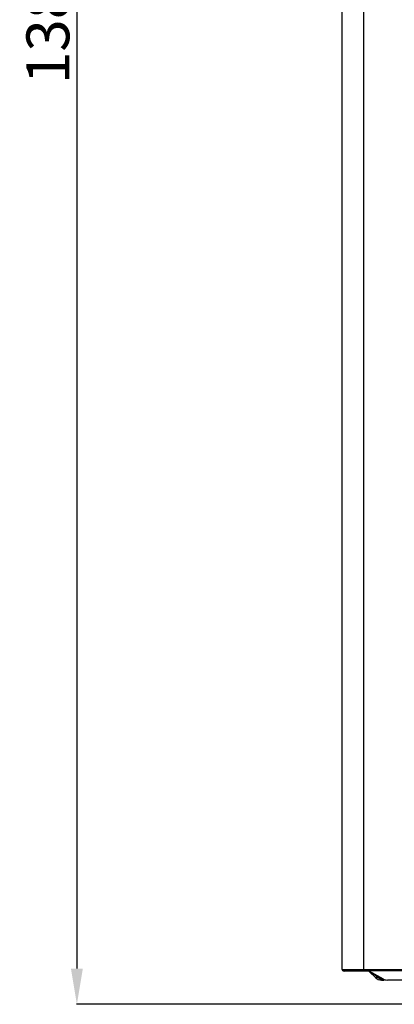
# Model space of a CAD drawing. Units: inches. Extents: x 0 to 8609, y 0 to 6140.
# Drawn here: x 1538 to 1800, y 2552 to 3241 of the extents above; entities that cross this region are included whole.
import ezdxf

# ---------------------------------------------------------------- set-up
doc = ezdxf.new("R2010")
doc.units = ezdxf.units.IN
doc.header["$MEASUREMENT"] = 0
doc.layers.add('LG-DIMENSION', color=7, linetype='Continuous')
doc.layers.add('LG-Product', color=3, linetype='Continuous')
doc.styles.add('LG-TEXT', font='arial.ttf')
doc.dimstyles.get("Standard").update_dxf_attribs({"dimtxt": 30, "dimasz": 25, "dimexe": 0.18, "dimexo": 0.0625, "dimgap": 5, "dimtad": 2, "dimtoh": 1, "dimdec": 0, "dimzin": 0, "dimdsep": 46, "dimtxsty": 'LG-TEXT', "dimcen": 0.09, "dimadec": 0, "dimazin": 0, "dimtfac": 1, "dimtdec": 0, "dimtix": 1, "dimtofl": 0, "dimtmove": 0, "dimatfit": 2, "dimfxl": 0.18, "dimtolj": 1, "dimtzin": 0, "dimarcsym": 0})

# ---------------------------------------------------------------- blocks, each defined once
blk = doc.blocks.new('*D15')
at = {"layer": 'Defpoints', "color": 0, "transparency": 16777216}
for p in [(1871.79, 3931.54), (1578.27, 2551.54), (1922.25, 2551.54)]:
    blk.add_point(p, dxfattribs=at)
at = {"layer": 'LG-DIMENSION', "color": 0, "lineweight": -2, "transparency": 16777216}
for p, q in [((1871.73, 3931.54), (1578.09, 3931.54)), ((1578.27, 3906.54), (1578.27, 2576.54)), ((1922.19, 2551.54), (1578.09, 2551.54))]:
    blk.add_line(p, q, dxfattribs=at)
at = {"layer": 'LG-DIMENSION', "color": 0, "transparency": 16777216}
for points in [[(1574.1, 3906.54), (1582.43, 3906.54), (1578.27, 3931.54)], [(1574.1, 2576.54), (1582.43, 2576.54), (1578.27, 2551.54)]]:
    blk.add_solid(points, dxfattribs=at)
at = {"layer": 'LG-DIMENSION', "color": 0, "transparency": 16777216, "insert": (1557.94, 3241.54), "char_height": 30, "attachment_point": 5, "rotation": 90, "style": 'LG-TEXT'}
blk.add_mtext('\\A1;1380', dxfattribs=at)

msp = doc.modelspace()

# ---------------------------------------------------------------- linework, layer by layer
at = {"layer": 'LG-Product'}
for p, q in [((1763.87, 2575.84), (1763.87, 3903.44)), ((1778.87, 3903.44), (1778.87, 2575.84)), ((1763.87, 2575.84), (1778.87, 2575.84)), ((1764.67, 2575.04), (1778.87, 2575.04)), ((1765.87, 2574.82), (1765.47, 2574.82)), ((1765.87, 2574.82), (1765.87, 2575.04)), ((1768.87, 2574.82), (1765.87, 2574.82)), ((1768.87, 2575.04), (1768.87, 2574.82)), ((1778.87, 2574.82), (1768.87, 2574.82)), ((1778.87, 2575.04), (1778.87, 2575.84)), ((1778.87, 2575.84), (2394.27, 2575.84)), ((1778.87, 2575.04), (1778.87, 2574.82)), ((2392.87, 2575.04), (1778.87, 2575.04)), ((1780.87, 2574.82), (1778.87, 2574.82)), ((1780.87, 2575.04), (1780.87, 2574.82)), ((1782.65, 2574.82), (1780.87, 2574.82)), ((1782.28, 2575.04), (1782.55, 2574.88)), ((1782.59, 2575.04), (1792.58, 2569.33)), ((1783.34, 2574.15), (1787.2, 2570.29)), ((1789.4, 2570.29), (1787.2, 2570.29)), ((1791.45, 2568.54), (1793.22, 2568.54)), ((1820, 2568.54), (1795.55, 2568.54))]:
    msp.add_line(p, q, dxfattribs=at)
for centre, radius, start, end in [((1764.67, 2575.84), 0.8, 180, 270), ((1765.47, 2576.42), 1.6, 240, 270), ((1775.92, 2566.86), 10.4, 44.4564, 51.79269), ((1791.45, 2574.54), 6, 225, 270), ((1795.55, 2574.54), 6, 240.25512, 270)]:
    msp.add_arc(centre, radius, start, end, dxfattribs=at)
msp.add_ellipse((1793.22, 2574.54), major_axis=(0, -6), ratio=0.898893, start_param=5.497787, end_param=6.283185, dxfattribs=at)
for points, knots in [([(1789.4, 2570.29), (1789.01, 2570.55), (1788.62, 2570.8), (1788.05, 2571.17), (1787.86, 2571.29), (1787.59, 2571.47), (1787.45, 2571.56), (1787.31, 2571.65), (1787.22, 2571.71), (1787.17, 2571.74), (1786.77, 2572), (1786.43, 2572.22), (1785.94, 2572.53), (1785.78, 2572.63), (1785.47, 2572.83), (1785.32, 2572.92), (1785.11, 2573.06), (1785, 2573.12), (1784.9, 2573.19), (1784.83, 2573.23), (1784.8, 2573.25), (1784.64, 2573.36), (1784.51, 2573.44), (1784.28, 2573.58), (1784.17, 2573.65), (1783.97, 2573.78), (1783.88, 2573.84), (1783.75, 2573.92), (1783.71, 2573.94), (1783.66, 2573.98), (1783.64, 2573.99), (1783.61, 2574.01), (1783.52, 2574.06), (1783.4, 2574.14), (1783.33, 2574.18), (1783.29, 2574.21), (1783.28, 2574.22), (1783.28, 2574.22), (1783.28, 2574.22), (1783.28, 2574.22)], [0, 0, 0, 0, 0.124801, 0.124801, 0.187202, 0.187202, 0.218402, 0.234002, 0.234002, 0.249602, 0.249602, 0.374403, 0.374403, 0.436804, 0.436804, 0.499204, 0.499204, 0.530404, 0.546004, 0.546004, 0.561605, 0.561605, 0.624005, 0.624005, 0.686406, 0.686406, 0.748806, 0.748806, 0.780006, 0.780006, 0.795607, 0.795607, 0.811207, 0.873607, 0.936008, 0.936008, 0.998408, 0.998408, 1, 1, 1, 1]), ([(1789.4, 2570.29), (1789.57, 2570.25), (1789.73, 2570.2), (1790.05, 2570.1), (1790.22, 2570.06), (1790.54, 2569.97), (1790.69, 2569.92), (1791, 2569.83), (1791.15, 2569.79), (1791.37, 2569.72), (1791.44, 2569.7), (1791.55, 2569.67), (1791.58, 2569.66), (1791.65, 2569.64), (1791.69, 2569.63), (1791.85, 2569.58), (1791.98, 2569.55), (1792.14, 2569.49), (1792.2, 2569.47), (1792.3, 2569.44), (1792.34, 2569.42), (1792.43, 2569.39), (1792.46, 2569.38), (1792.53, 2569.35), (1792.56, 2569.34), (1792.58, 2569.33)], [0, 0, 0, 0, 0.125, 0.125, 0.25, 0.25, 0.375, 0.375, 0.5, 0.5, 0.5625, 0.5625, 0.59375, 0.59375, 0.625, 0.625, 0.75, 0.75, 0.8125, 0.8125, 0.875, 0.875, 0.9375, 0.9375, 1, 1, 1, 1])]:
    msp.add_open_spline(points, degree=3, knots=knots, dxfattribs=at)

# ---------------------------------------------------------------- dimensions: what is measured, and where the dimension line sits
at = {"layer": 'LG-DIMENSION'}
dim = msp.add_linear_dim(base=(1578.27, 2551.54), p1=(1871.79, 3931.54), p2=(1922.25, 2551.54), angle=90, dimstyle='Standard', dxfattribs=at)
dim.commit()
dim.dimension.update_dxf_attribs({"geometry": '*D15', "text_midpoint": (1557.94, 3241.54)})

doc.saveas('drawing.dxf')
